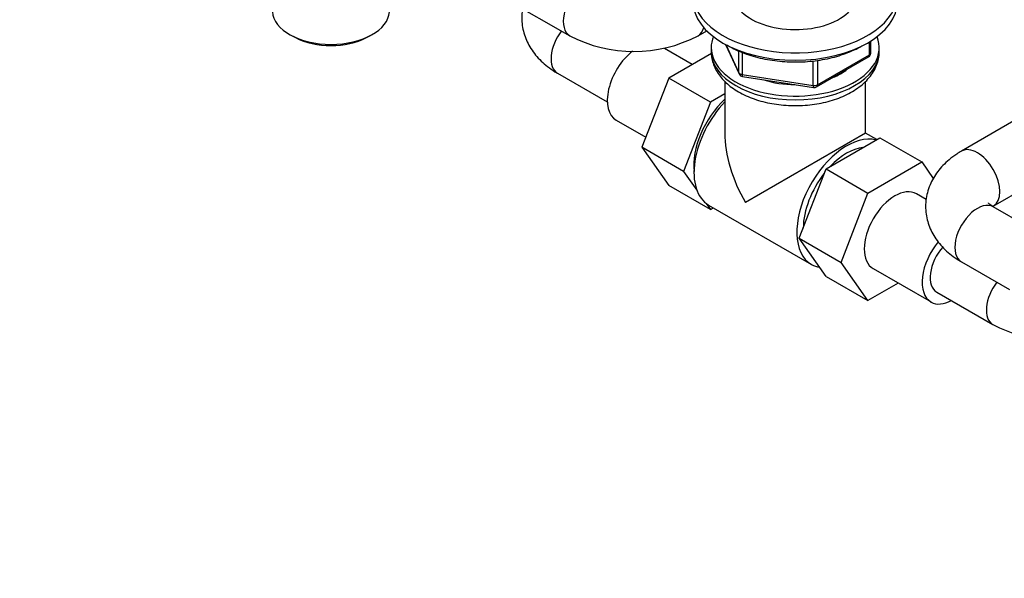
# Model space of a CAD drawing. Units: millimetres. Extents: x 0 to 1478, y 0 to 1761.
# Drawn here: x 208 to 425, y 175 to 298 of the extents above; entities that cross this region are included whole.
import ezdxf
from ezdxf import colors
from ezdxf.entities.mleader import LeaderData, LeaderLine
from ezdxf.math import Vec2, Vec3

# ---------------------------------------------------------------- set-up
doc = ezdxf.new("R2010")
doc.units = ezdxf.units.MM
doc.layers.add('DV5_Défaut', color=7, linetype='Continuous')
doc.layers.add('Défaut', color=7, linetype='Continuous')

# ---------------------------------------------------------------- blocks, each defined once
blk = doc.blocks.new('_DOT')
at = {"color": 0}
blk.add_line((0, 0), (-1, 0), dxfattribs=at)
at = {"color": 0, "const_width": 0.333}
blk.add_lwpolyline([(-0.1665, 0, 1), (0.1665, 0, 1)], format="xyb", close=True, dxfattribs=at)
blk = doc.blocks.new('SE4')
at = {"layer": 'DV5_Défaut', "color": 7, "linetype": 'Continuous'}
for p, q in [((314.76, 302.87), (328.91, 294.7)), ((267.66, 294.75), (268.5, 294.3)), ((284.16, 294.3), (285, 294.75)), ((357.12, 294.7), (359.03, 295.81)), ((363.15, 292.81), (366.17, 286.3)), ((363.24, 292.76), (366.11, 286.57)), ((394.83, 290.5), (394.83, 293.36)), ((395.12, 290.91), (395.12, 293.54)), ((355.84, 288.4), (349.71, 291.93)), ((360.05, 290.83), (350.67, 285.41)), ((360.01, 292.1), (360.01, 291.28)), ((366.11, 286.57), (366.11, 291.34)), ((366.82, 291.06), (366.82, 286.17)), ((383.4, 283.9), (394.83, 290.5)), ((397.01, 291.28), (397.01, 292.1)), ((382.43, 283.75), (382.43, 289.17)), ((383.19, 283.44), (394.62, 290.04)), ((383.4, 289.29), (383.4, 283.9)), ((326.22, 286.44), (337.15, 280.13)), ((366.82, 286.17), (382.43, 283.75)), ((350.67, 285.41), (344.75, 270.16)), ((359.86, 280.11), (350.67, 285.41)), ((363.01, 284.68), (363.01, 273.29)), ((366.92, 285.74), (382.54, 283.32)), ((394.01, 273.29), (394.01, 284.67)), ((363.01, 281.92), (359.86, 280.11)), ((359.86, 280.11), (353.94, 264.85)), ((339.11, 276.11), (345.61, 272.36)), ((428.89, 277.27), (415.1, 269.31)), ((394.01, 273.29), (367.55, 258.01)), ((396.48, 271.86), (394.01, 273.29)), ((385.29, 265.39), (397.16, 272.25)), ((397.16, 272.25), (406.35, 266.94)), ((344.75, 270.16), (350.67, 261.74)), ((353.94, 264.85), (344.75, 270.16)), ((394.48, 260.09), (406.35, 266.94)), ((406.35, 266.94), (408.89, 263.32)), ((353.94, 264.85), (356.85, 260.71)), ((379.41, 250.13), (385.29, 265.39)), ((385.29, 265.39), (394.48, 260.09)), ((422.1, 257.19), (435.89, 265.15)), ((359.86, 256.43), (350.67, 261.74)), ((388.6, 244.83), (394.48, 260.09)), ((407.32, 258.67), (405.18, 259.91)), ((358.88, 257.82), (359.86, 256.43)), ((359.44, 257.45), (382.07, 244.38)), ((359.86, 256.43), (360.53, 256.82)), ((432.68, 250.96), (422.1, 257.06)), ((379.41, 250.13), (388.6, 244.83)), ((385.32, 241.73), (379.41, 250.13)), ((415.1, 244.94), (425.68, 238.83)), ((394.51, 236.42), (388.6, 244.83)), ((395.68, 243.45), (408.41, 236.11)), ((385.32, 241.73), (394.51, 236.42)), ((401.18, 240.28), (394.51, 236.42)), ((409.66, 238.27), (422.03, 231.13))]:
    blk.add_line(p, q, dxfattribs=at)
for centre, radius, start, end in [((343.01, 321.65), 30.41, 242.3657, 297.6343), ((394.12, 290.91), 1, 300, 360), ((367.08, 286.72), 1, 204.8961, 261.206), ((382.69, 284.31), 1, 261.206, 300), ((436.14, 258.07), 30.41, 242.3657, 266.1637)]:
    blk.add_arc(centre, radius, start, end, dxfattribs=at)
for centre, major_axis, ratio, start_param, end_param in [((378.51, 303.94), (22.5, 0), 0.57735, 2.214297, 6.283185), ((332.41, 300.77), (3.5, 6.06), 0.57735, 0.000256, 3.142087), ((378.51, 303.94), (13.65, 0), 0.57735, 2.993207, 6.283185), ((378.51, 302.3), (22.5, 0), 0.57735, 3.141593, 6.283185), ((276.33, 300.24), (12.87, 0), 0.57735, 3.172471, 6.252307), ((329.72, 292.51), (3.5, 6.06), 0.57735, 1.355259, 3.141593), ((353.62, 300.77), (-3.5, 6.06), 0.57735, 3.141097, 3.657197), ((276.33, 299.26), (-11.61, 0), 0.57735, 0.83107, 2.310522), ((378.51, 292.1), (-18.5, 0), 0.57735, 6.05415, 6.283185), ((378.51, 292.1), (-18.5, 0), 0.57735, 0, 3.370628), ((343.86, 284.34), (4.75, 8.23), 0.57735, 0.961169, 3.141593), ((378.51, 291.28), (18.5, 0), 0.57735, 3.141593, 6.283185), ((394.12, 290.91), (-0.5, 0.866), 0.57735, 3.141593, 3.926991), ((394.12, 290.91), (-1, 0), 0.57735, 2.356194, 3.141593), ((367.08, 286.72), (-1, 0), 0.57735, 0.261799, 1.308997), ((367.08, 286.72), (0.907, 0.421), 0.788675, 2.790713, 3.141593), ((367.08, 286.72), (0.153, 0.988), 0.211325, 2.202711, 3.141593), ((378.51, 292.1), (-14.1, 0), 0.57735, 2.193681, 2.518708), ((378.51, 292.1), (-14.1, 0), 0.57735, 1.058865, 1.564041), ((382.69, 284.31), (-1, 0), 0.57735, 1.308997, 2.356194), ((382.69, 284.31), (-0.5, 0.866), 0.57735, 3.141593, 3.926991), ((382.69, 284.31), (0.153, 0.988), 0.211325, 2.202711, 3.141593), ((365.78, 271.69), (6.8, 11.78), 0.57735, 1.077805, 2.479601), ((367.19, 270.87), (-7.75, -13.42), 0.57735, 4.318902, 6.283185), ((378.51, 264.34), (10.96, -18.98), 0.57735, 3.926991, 4.712389), ((389.82, 257.81), (-7.75, -13.42), 0.57735, 3.294321, 6.283185), ((389.82, 257.81), (-6.75, -11.69), 0.57735, 3.539674, 4.314307), ((418.6, 263.25), (3.5, -6.06), 0.57735, 0.000458, 3.141691), ((389.82, 257.81), (-6.75, -11.69), 0.57735, 4.466727, 5.49006), ((400.43, 251.68), (-4.75, -8.23), 0.57735, 3.141593, 6.283185), ((418.6, 251), (3.5, 6.06), 0.57735, 0, 3.141593), ((413.16, 244.33), (-4.75, -8.23), 0.57735, 4.418833, 6.283185), ((413.16, 244.33), (-3.5, -6.06), 0.57735, 4.384913, 6.283185), ((413.16, 244.33), (3.5, 6.06), 0.57735, 1.242158, 3.141593), ((389.82, 257.81), (-7.75, -13.42), 0.57735, 0, 0.215465), ((425.53, 237.19), (3.5, 6.06), 0.57735, 1.355259, 3.142177), ((413.16, 244.33), (-4.75, -8.23), 0.57735, 0, 0.742409)]:
    blk.add_ellipse(centre, major_axis=major_axis, ratio=ratio, start_param=start_param, end_param=end_param, dxfattribs=at)
for points, knots in [([(318.5, 300.7), (318.46, 300.45), (318.34, 299.63), (318.29, 298.24), (318.47, 296.55), (318.87, 294.91), (319.49, 293.34), (320.32, 291.85), (321.35, 290.44), (322.58, 289.11), (324, 287.89), (325.28, 287), (326, 286.57), (326.22, 286.44)], [0, 0, 0, 0, 0.0444, 0.144241, 0.24261, 0.340279, 0.438187, 0.537342, 0.638705, 0.743087, 0.850981, 0.962347, 1, 1, 1, 1]), ([(363.47, 292.69), (363.71, 292.55), (364.48, 292.1), (365.89, 291.4), (367.76, 290.66), (369.75, 290.04), (371.84, 289.56), (374, 289.21), (376.21, 288.99), (378.45, 288.92), (380.69, 288.98), (382.9, 289.19), (385.07, 289.54), (387.16, 290.01), (389.15, 290.62), (391.03, 291.36), (392.34, 292), (393.03, 292.39), (393.17, 292.47)], [0, 0, 0, 0, 0.030469, 0.098594, 0.16669, 0.234722, 0.302683, 0.370582, 0.438437, 0.506267, 0.574093, 0.641935, 0.70981, 0.777742, 0.845753, 0.913862, 0.982081, 1, 1, 1, 1]), ([(360.04, 291.23), (360.04, 290.92), (360.03, 290.23), (360.29, 289.01), (360.78, 287.69), (361.5, 286.41), (362.42, 285.21), (363.56, 284.08), (364.9, 283.04), (366.43, 282.11), (368.12, 281.29), (369.95, 280.61), (371.88, 280.07), (373.89, 279.67), (375.96, 279.42), (378.05, 279.31), (380.15, 279.35), (382.23, 279.54), (384.27, 279.88), (386.24, 280.36), (388.12, 280.98), (389.89, 281.75), (391.52, 282.65), (392.99, 283.69), (394.27, 284.86), (395.33, 286.13), (396.15, 287.49), (396.7, 288.9), (396.98, 290.21), (396.99, 290.97), (396.98, 291.33)], [0, 0, 0, 0, 0.020171, 0.05343, 0.086762, 0.120639, 0.155407, 0.191209, 0.227948, 0.265339, 0.30305, 0.340794, 0.378444, 0.415976, 0.453407, 0.490777, 0.528132, 0.565521, 0.602985, 0.64058, 0.678356, 0.716356, 0.754591, 0.793009, 0.831355, 0.869246, 0.906239, 0.942039, 0.976657, 1, 1, 1, 1]), ([(415.1, 269.31), (414.72, 269.08), (413.82, 268.54), (412.4, 267.48), (411.01, 266.19), (409.85, 264.83), (408.89, 263.4), (408.12, 261.85), (407.56, 260.19), (407.24, 258.46), (407.17, 256.73), (407.35, 255.04), (407.75, 253.41), (408.38, 251.84), (409.2, 250.35), (410.23, 248.93), (411.46, 247.6), (412.88, 246.38), (414.17, 245.49), (414.89, 245.06), (415.1, 244.94)], [0, 0, 0, 0, 0.038517, 0.106668, 0.167315, 0.226068, 0.282979, 0.338338, 0.398244, 0.45642, 0.513213, 0.569169, 0.624727, 0.68042, 0.736823, 0.794482, 0.853859, 0.915233, 0.978582, 1, 1, 1, 1]), ([(422.1, 257.06), (421.98, 257.14), (421.68, 257.32), (421.3, 257.61), (421.07, 257.84), (421.03, 257.9), (421.03, 257.9)], [0, 0, 0, 0, 0.153178, 0.435883, 0.720401, 1, 1, 1, 1])]:
    blk.add_open_spline(points, degree=3, knots=knots, dxfattribs=at)

msp = doc.modelspace()

# ---------------------------------------------------------------- block references
at = {"layer": 'Défaut'}
msp.add_blockref('SE4', (0, 0), dxfattribs=at)

# ---------------------------------------------------------------- leaders
at = {"layer": 'Défaut', "color": 7, "linetype": 'Continuous'}
ml = msp.add_multileader_mtext('Standard', dxfattribs=at)
ml.set_content('{\\pxsm0.9;\\fSolid Edge ISO|b1||i0||c0|p34;\\W1.;09/04/2024\\P}', color=256)
ml.set_leader_properties()
ml.set_arrow_properties(name='DOT')
ml.build(insert=Vec2(0, 0))
ml.multileader.update_dxf_attribs({"leader_type": 0, "dogleg_length": 0, "arrow_head_size": 12})
ctx = ml.context
ctx.base_point, ctx.char_height, ctx.arrow_head_size = Vec3(1390.41, 1750.83), 12, 12
notes = []
notes.append((ctx, [(0, (0, 0, 0), (0, 0), (1, 0), 1, [])]))
ctx.mtext.insert = Vec3(1392.41, 1756.83)
for ctx, leaders in notes:
    for number, flags, end, landing, length, lines in leaders:
        leader = LeaderData()
        leader.index, (leader.has_last_leader_line, leader.has_dogleg_vector, leader.attachment_direction) = number, flags
        leader.last_leader_point, leader.dogleg_vector, leader.dogleg_length = Vec3(end), Vec3(landing), length
        for number, points, colour, breaks in lines:
            line = LeaderLine()
            line.index, line.vertices, line.color, line.breaks = number, Vec3.list(points), colors.encode_raw_color(colour), breaks
            leader.lines.append(line)
        ctx.leaders.append(leader)

doc.saveas('drawing.dxf')
